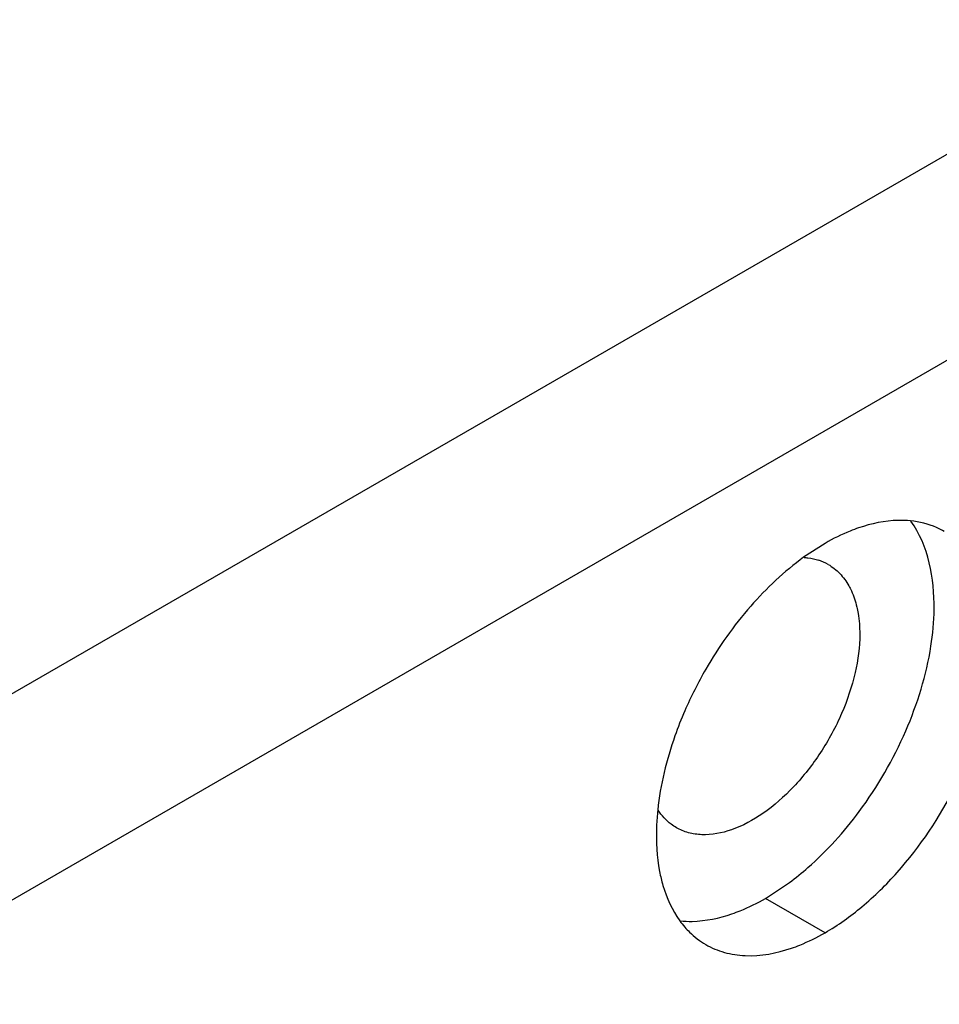
# Model space of a CAD drawing. Units: inches. Extents: x 0 to 34, y 0 to 22.
# Drawn here: x 28 to 28.2, y 10.7 to 11 of the extents above; entities that cross this region are included whole.
import ezdxf

# ---------------------------------------------------------------- set-up
doc = ezdxf.new("R2010")
doc.units = ezdxf.units.IN
doc.header["$LTSCALE"] = 1.87
doc.header["$MEASUREMENT"] = 0
doc.layers.get('0').update_dxf_attribs({"linetype": 'CONTINUOUS'})
doc.layers.add('02___PRT_ALL_AXES', color=7, linetype='CONTINUOUS')

msp = doc.modelspace()

# ---------------------------------------------------------------- linework, layer by layer
at = {"color": 3, "linetype": 'CONTINUOUS'}
for p, q in [((32.8564207952, 13.6236159881), (27.9349780881, 10.7822366771)), ((32.8755127577, 13.5905479224), (27.9540700507, 10.7491686115))]:
    msp.add_line(p, q, dxfattribs=at)
at = {"layer": '02___PRT_ALL_AXES', "color": 3, "linetype": 'CONTINUOUS'}
msp.add_line((28.1665547538, 10.8477591584), (28.1619776802, 10.8447755566), dxfattribs=at)
at = {"layer": '02___PRT_ALL_AXES', "color": 7, "linetype": 'CONTINUOUS'}
for p, q in [((28.1538267788, 10.7718242454), (28.1589743118, 10.775227407)), ((28.1665547538, 10.7644759119), (28.1538267788, 10.7718242454))]:
    msp.add_line(p, q, dxfattribs=at)
at = {"layer": '02___PRT_ALL_AXES', "color": 3, "linetype": 'CONTINUOUS'}
for centre, radius, start, end in [((28.1617788548, 10.8337644516), 0.0109447992, 60.1820122429, 71.53906463), ((28.216983214, 10.7770229441), 0.0876645764, 150.0112484993, 156.5276570671), ((28.1514864301, 10.7786232184), 0.0197505933, 215.8604141272, 220.9654920387)]:
    msp.add_arc(centre, radius, start, end, dxfattribs=at)
for points, knots in [([(28.1848485347, 10.8525654343), (28.1839737164, 10.8526552782), (28.1802072806, 10.8527970648), (28.1764456225, 10.8519948359), (28.1737204842, 10.8510599223)], [0, 0, 0, 0, 0.233859094, 1, 1, 1, 1]), ([(28.1920543296, 10.8502850759), (28.1915157461, 10.8505964151), (28.1892560644, 10.8517418857), (28.1867466296, 10.8523704998), (28.1848485347, 10.8525654343)], [0, 0, 0, 0, 0.2458709908, 1, 1, 1, 1]), ([(28.1737204842, 10.8510599223), (28.1731214003, 10.8508543945), (28.170654932, 10.8499330808), (28.168285752, 10.8487585447), (28.1665547538, 10.8477591584)], [0, 0, 0, 0, 0.2406249753, 1, 1, 1, 1]), ([(28.1619776802, 10.8447755566), (28.1578195244, 10.8417560348), (28.1499984731, 10.8343728505), (28.1438111856, 10.8256164693), (28.14105486, 10.8208403266)], [0, 0, 0, 0, 0.4823728113, 1, 1, 1, 1]), ([(28.1620575084, 10.8447412379), (28.1623345089, 10.8447257461), (28.1634130707, 10.8446324481), (28.1644810135, 10.8444011008), (28.1652446132, 10.844146029)], [0, 0, 0, 0, 0.2562873963, 1, 1, 1, 1]), ([(28.1672211165, 10.8432602622), (28.1681299565, 10.8427385761), (28.1698454765, 10.8413854498), (28.1711186928, 10.8396177905), (28.171655177, 10.8386535751)], [0, 0, 0, 0, 0.4871031432, 1, 1, 1, 1]), ([(28.171655177, 10.8386535751), (28.1718425294, 10.8383168493), (28.1725694671, 10.8368750789), (28.1730735339, 10.8353263469), (28.1733525822, 10.8341303877)], [0, 0, 0, 0, 0.2388328913, 1, 1, 1, 1]), ([(28.1665547538, 10.7644759119), (28.1693420691, 10.7660851595), (28.1748322285, 10.7700343817), (28.1849421484, 10.7799681677), (28.1951264234, 10.7951970607), (28.2012963682, 10.8122197184), (28.2028851869, 10.8255618832), (28.2024716234, 10.8317865624), (28.2019220376, 10.8346601223)], [0, 0, 0, 0, 0.1169604506, 0.2443012737, 0.5136092939, 0.7752926881, 0.8936822809, 1, 1, 1, 1]), ([(28.1733525822, 10.8341303877), (28.1734577234, 10.8336797682), (28.1738358958, 10.8317812411), (28.1739792146, 10.829838997), (28.1739792146, 10.8283667667)], [0, 0, 0, 0, 0.2391390923, 1, 1, 1, 1]), ([(28.1739792146, 10.8283667667), (28.1739792146, 10.8255938567), (28.1731949322, 10.8197563672), (28.1703091527, 10.8111815061), (28.1658390937, 10.8029217596), (28.1601666977, 10.7956588689), (28.1537398729, 10.7899654071), (28.1470512157, 10.7862830285), (28.1413706483, 10.7851757412), (28.1373446883, 10.7857484491), (28.1355770883, 10.7864773154), (28.1347755632, 10.7869374013)], [0, 0, 0, 0, 0.128578104, 0.2704366102, 0.4175810901, 0.5619460193, 0.6956800669, 0.8130464811, 0.9124754639, 0.9571460295, 1, 1, 1, 1]), ([(28.1365726668, 10.8119403017), (28.1358075758, 10.8101765427), (28.133112155, 10.8033442369), (28.1313436185, 10.7961182036), (28.1307828702, 10.7907236936)], [0, 0, 0, 0, 0.261709665, 1, 1, 1, 1]), ([(28.1307828702, 10.7907236936), (28.1306621306, 10.7895621545), (28.1303402226, 10.785181853), (28.1305815408, 10.7807431048), (28.13118747, 10.777574948)], [0, 0, 0, 0, 0.2658085996, 1, 1, 1, 1]), ([(28.1347755632, 10.7869374013), (28.1343898507, 10.7871588053), (28.1328699737, 10.7881587659), (28.131613155, 10.7895391246), (28.130860539, 10.7906857945)], [0, 0, 0, 0, 0.244855295, 1, 1, 1, 1]), ([(28.13118747, 10.777574948), (28.1313795471, 10.7765706549), (28.1322521135, 10.7728710007), (28.133849094, 10.7693066712), (28.1354796295, 10.7670530729)], [0, 0, 0, 0, 0.2687875112, 1, 1, 1, 1]), ([(28.1365726668, 10.7656746433), (28.1368978727, 10.7653004616), (28.138231489, 10.7638803486), (28.1397981884, 10.7626766231), (28.141055178, 10.7619499944)], [0, 0, 0, 0, 0.2545386164, 1, 1, 1, 1]), ([(28.1593890234, 10.7611751479), (28.1599881074, 10.7613806757), (28.1624545756, 10.7623019894), (28.1648237556, 10.7634765256), (28.1665547538, 10.7644759119)], [0, 0, 0, 0, 0.2406249753, 1, 1, 1, 1]), ([(28.141055178, 10.7619499944), (28.1423026825, 10.7612288488), (28.1450532179, 10.7600852296), (28.1513159837, 10.7591441311), (28.1562268847, 10.7600903126), (28.1593890234, 10.7611751479)], [0, 0, 0, 0, 0.229297357, 0.468020274, 1, 1, 1, 1])]:
    msp.add_open_spline(points, degree=3, knots=knots, dxfattribs=at)
at = {"layer": '02___PRT_ALL_AXES', "color": 7, "linetype": 'CONTINUOUS'}
for points, knots in [([(28.1891940626, 10.8257616594), (28.1896046839, 10.8283827726), (28.1904690861, 10.8374164038), (28.188709654, 10.8472675563), (28.1849019031, 10.8525303309)], [0, 0, 0, 0, 0.2899889089, 1, 1, 1, 1]), ([(28.1738617931, 10.7904094935), (28.1778110133, 10.7957371624), (28.1843356613, 10.8070362727), (28.1882187509, 10.8195359658), (28.1891940626, 10.8257616594)], [0, 0, 0, 0, 0.5127632947, 1, 1, 1, 1]), ([(28.1589743118, 10.775227407), (28.1603292334, 10.7762365514), (28.1658439175, 10.7807205708), (28.1706384713, 10.7860610929), (28.1738617931, 10.7904094935)], [0, 0, 0, 0, 0.2378735656, 1, 1, 1, 1]), ([(28.1466610484, 10.7685234815), (28.1472601323, 10.7687290093), (28.1497266006, 10.769650323), (28.1520957805, 10.7708248591), (28.1538267788, 10.7718242454)], [0, 0, 0, 0, 0.2406249753, 1, 1, 1, 1]), ([(28.1355329978, 10.7670179696), (28.1364078162, 10.7669281257), (28.140174252, 10.7667863391), (28.1439359101, 10.767588568), (28.1466610484, 10.7685234815)], [0, 0, 0, 0, 0.233859094, 1, 1, 1, 1])]:
    msp.add_open_spline(points, degree=3, knots=knots, dxfattribs=at)

doc.saveas('drawing.dxf')
